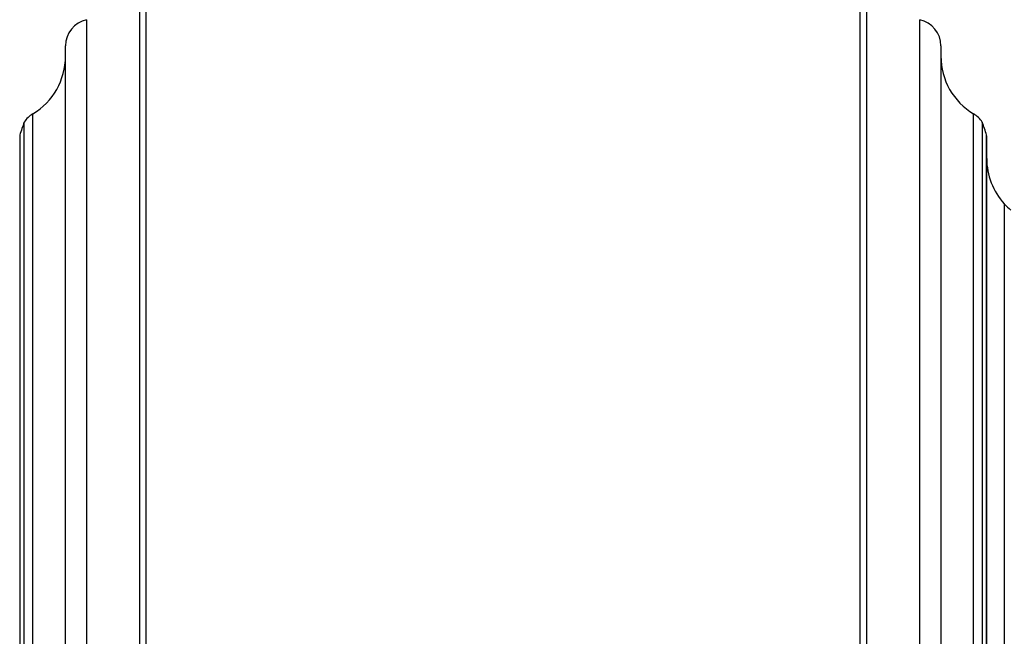
# Model space of a CAD drawing. Units: millimetres. Extents: x 0 to 1478, y 0 to 1758.
# Drawn here: x 640 to 677, y 1145 to 1168 of the extents above; entities that cross this region are included whole.
import ezdxf
from ezdxf import colors
from ezdxf.entities.mleader import LeaderData, LeaderLine
from ezdxf.math import Vec2, Vec3

# ---------------------------------------------------------------- set-up
doc = ezdxf.new("R2010")
doc.units = ezdxf.units.MM
doc.layers.add('DV1_Défaut', color=7, linetype='Continuous')
doc.layers.add('Défaut', color=7, linetype='Continuous')

# ---------------------------------------------------------------- blocks, each defined once
blk = doc.blocks.new('_DOT')
at = {"color": 0}
blk.add_line((0, 0), (-1, 0), dxfattribs=at)
at = {"color": 0, "const_width": 0.333}
blk.add_lwpolyline([(-0.1665, 0, 1), (0.1665, 0, 1)], format="xyb", close=True, dxfattribs=at)
blk = doc.blocks.new('SE')
at = {"layer": 'DV1_Défaut', "color": 7, "linetype": 'Continuous'}
for p, q in [((644.714, 1171.961), (644.714, 1136.941)), ((644.964, 1137.021), (644.964, 1172.259)), ((671.464, 1137.021), (671.464, 1172.259)), ((671.714, 1136.941), (671.714, 1171.961)), ((642.75, 1168.201), (642.75, 1135.935)), ((673.678, 1135.935), (673.678, 1168.201)), ((641.964, 1135.673), (641.964, 1167.225)), ((674.464, 1167.225), (674.464, 1135.673)), ((640.75, 1134.994), (640.75, 1164.699)), ((675.678, 1134.994), (675.678, 1164.699)), ((640.43, 1134.912), (640.43, 1164.393)), ((675.998, 1164.393), (675.998, 1134.912)), ((640.267, 1163.918), (640.267, 1134.784)), ((676.161, 1134.784), (676.161, 1163.918)), ((676.164, 1134.763), (676.164, 1163.842))]:
    blk.add_line(p, q, dxfattribs=at)
for radius in [35, 31]:
    blk.add_circle((658.214, 1153.943), radius, dxfattribs=at)
for centre, radius, start, end in [((658.214, 1153.943), 27, 0, 226.3914), ((642.964, 1167.225), 1, 102.3736, 180), ((673.464, 1167.225), 1, 0, 77.6264), ((639.464, 1166.843), 2.5, 300.9497, 0), ((676.964, 1166.843), 2.5, 180, 239.0503), ((641.264, 1163.842), 1, 120.9497, 146.5281), ((675.164, 1163.842), 1, 33.4719, 59.0503), ((663.996, 1156.048), 25, 160.4999, 161.6512), ((652.432, 1156.048), 25, 18.3488, 19.5001), ((641.264, 1163.842), 1, 175.6229, 180), ((675.164, 1163.842), 1, 0, 4.3771), ((678.664, 1163.043), 2.5, 180, 222.2744), ((678.69, 1163.07), 2.537, 222.3314, 229.9383)]:
    blk.add_arc(centre, radius, start, end, dxfattribs=at)
blk.add_open_spline([(676.814, 1161.362), (676.814, 1161.362), (676.814, 1158.828), (676.814, 1151.694), (676.814, 1148.779), (676.814, 1142.019), (676.814, 1138.25), (676.815, 1134.093)], degree=3, knots=[0, 0, 0, 0, 0.5, 0.5, 0.75, 0.75, 1, 1, 1, 1], dxfattribs=at)

msp = doc.modelspace()

# ---------------------------------------------------------------- block references
at = {"layer": 'Défaut'}
msp.add_blockref('SE', (0, 0), dxfattribs=at)

# ---------------------------------------------------------------- leaders
at = {"layer": 'Défaut', "color": 7, "linetype": 'Continuous'}
ml = msp.add_multileader_mtext('Standard', dxfattribs=at)
ml.set_content('{\\pxsm0.9;\\fSolid Edge ISO|b1||i0||c0|p34;\\W1.;30/05/2018\\P}', color=256)
ml.set_leader_properties()
ml.set_arrow_properties(name='DOT')
ml.build(insert=Vec2(0, 0))
ml.multileader.update_dxf_attribs({"leader_type": 0, "dogleg_length": 0, "arrow_head_size": 12})
ctx = ml.context
ctx.base_point, ctx.char_height, ctx.arrow_head_size, ctx.landing_gap_size = Vec3(1390.407, 1750.708), 12, 12, 4.2
notes = []
notes.append((ctx, [(0, (0, 0, 0), (0, 0), (1, 0), 1, [])]))
ctx.mtext.insert = Vec3(1392.407, 1756.828)
for ctx, leaders in notes:
    for number, flags, end, landing, length, lines in leaders:
        leader = LeaderData()
        leader.index, (leader.has_last_leader_line, leader.has_dogleg_vector, leader.attachment_direction) = number, flags
        leader.last_leader_point, leader.dogleg_vector, leader.dogleg_length = Vec3(end), Vec3(landing), length
        for number, points, colour, breaks in lines:
            line = LeaderLine()
            line.index, line.vertices, line.color, line.breaks = number, Vec3.list(points), colors.encode_raw_color(colour), breaks
            leader.lines.append(line)
        ctx.leaders.append(leader)

doc.saveas('drawing.dxf')
